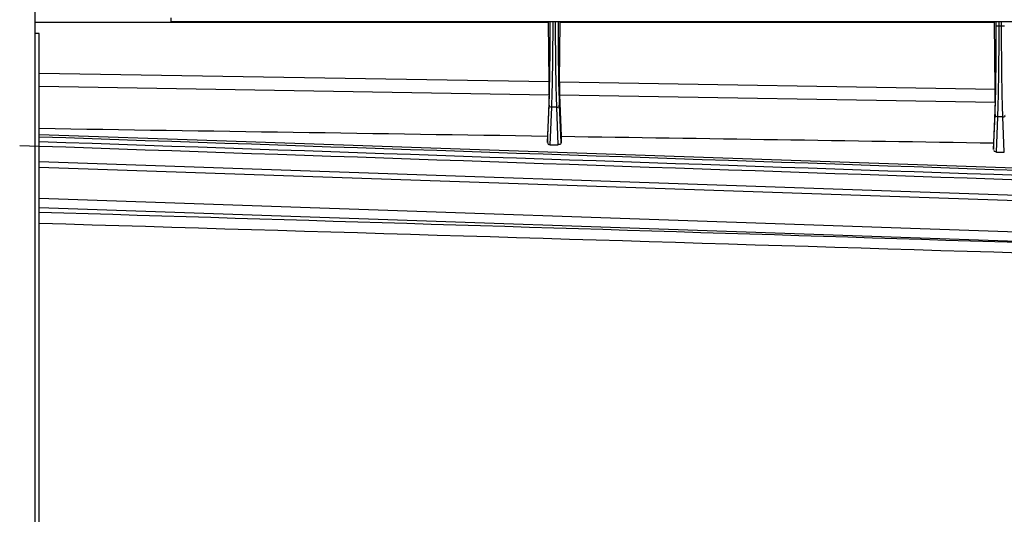
# Model space of a CAD drawing. Extents: x 306 to 595, y 343 to 499.
# Drawn here: x 354 to 368, y 411 to 418 of the extents above; entities that cross this region are included whole.
import ezdxf

# ---------------------------------------------------------------- set-up
doc = ezdxf.new("R2010")
doc.units = 0
doc.header["$MEASUREMENT"] = 0
doc.layers.get('0').update_dxf_attribs({"lineweight": 0})

msp = doc.modelspace()

# ---------------------------------------------------------------- linework, layer by layer
at = {"color": 18, "lineweight": 25, "true_color": 0x000000}
for p, q in [((354.691, 405.201), (354.691, 419.077)), ((356.603, 418.234), (356.603, 418.179)), ((354.691, 418.172), (361.928, 418.172)), ((356.603, 418.179), (376.786, 418.179)), ((361.938, 417.331), (361.928, 418.172)), ((362.085, 417.329), (362.095, 418.172)), ((362.095, 418.172), (368.22, 418.172)), ((368.231, 417.227), (368.22, 418.172)), ((368.246, 418.117), (368.246, 418.179)), ((368.246, 418.117), (368.36, 418.117)), ((368.286, 418.117), (368.286, 418.179)), ((368.321, 418.117), (368.321, 418.179)), ((354.746, 418.013), (354.691, 418.013)), ((354.746, 405.256), (354.746, 418.013)), ((354.746, 417.451), (361.938, 417.331)), ((354.746, 417.265), (361.937, 417.146)), ((362.085, 417.329), (368.231, 417.227)), ((361.937, 417.146), (361.914, 416.563)), ((362.087, 417.143), (368.229, 417.041)), ((362.087, 417.143), (362.109, 416.56)), ((361.916, 416.472), (361.937, 417.001)), ((361.955, 416.437), (361.976, 416.969)), ((362.047, 416.969), (361.976, 416.969)), ((362.068, 416.437), (362.047, 416.969)), ((362.108, 416.472), (362.087, 417.001)), ((368.229, 417.041), (368.207, 416.466)), ((368.209, 416.373), (368.228, 416.866)), ((368.248, 416.337), (368.268, 416.834)), ((368.339, 416.834), (368.268, 416.834)), ((368.358, 416.337), (368.339, 416.834)), ((354.471, 416.431), (354.746, 416.422)), ((354.471, 416.431), (354.746, 416.422)), ((361.955, 416.437), (362.068, 416.437)), ((368.248, 416.337), (368.358, 416.337)), ((354.746, 416.203), (378.683, 415.382)), ((354.746, 416.125), (378.683, 415.303)), ((376.873, 414.922), (354.746, 415.681)), ((354.746, 415.552), (376.868, 414.793))]:
    msp.add_line(p, q, dxfattribs=at)
msp.add_lwpolyline([(378.683, 415.761), (377.159, 415.814), (357.251, 416.495), (354.746, 416.58)], dxfattribs=at)
for points in [[(361.937, 417.001), (361.94, 417.078), (361.942, 417.155), (361.944, 417.232), (361.952, 417.548), (361.954, 417.863), (361.955, 418.178)], [(361.976, 416.969), (361.979, 417.048), (361.981, 417.127), (361.983, 417.207), (361.991, 417.53), (361.994, 417.854), (361.994, 418.178)], [(362.047, 416.969), (362.044, 417.048), (362.042, 417.127), (362.04, 417.207), (362.032, 417.53), (362.03, 417.854), (362.029, 418.178)], [(362.087, 417.001), (362.084, 417.078), (362.081, 417.155), (362.079, 417.232), (362.071, 417.548), (362.069, 417.863), (362.069, 418.178)], [(368.228, 416.866), (368.231, 416.948), (368.234, 417.029), (368.236, 417.111), (368.244, 417.447), (368.246, 417.782), (368.246, 418.117)], [(368.268, 416.834), (368.271, 416.918), (368.273, 417.002), (368.275, 417.086), (368.283, 417.429), (368.286, 417.773), (368.286, 418.117)], [(368.339, 416.834), (368.336, 416.918), (368.333, 417.002), (368.331, 417.086), (368.323, 417.429), (368.321, 417.773), (368.321, 418.117)], [(361.937, 417.001), (361.937, 416.993), (361.939, 416.984), (361.945, 416.979), (361.951, 416.974), (361.962, 416.973), (361.968, 416.977)], [(362.047, 416.969), (362.056, 416.969), (362.068, 416.968), (362.074, 416.975), (362.079, 416.98), (362.081, 416.99), (362.077, 416.994)], [(368.228, 416.866), (368.228, 416.858), (368.23, 416.849), (368.236, 416.844), (368.242, 416.839), (368.253, 416.838), (368.26, 416.842)], [(368.339, 416.834), (368.348, 416.834), (368.359, 416.833), (368.366, 416.84), (368.37, 416.845), (368.372, 416.855), (368.368, 416.859)], [(361.955, 416.437), (361.946, 416.437), (361.935, 416.437), (361.928, 416.444), (361.923, 416.45), (361.921, 416.46), (361.926, 416.465)], [(362.108, 416.472), (362.107, 416.463), (362.106, 416.453), (362.1, 416.448), (362.093, 416.443), (362.083, 416.441), (362.076, 416.446)], [(368.248, 416.337), (368.239, 416.337), (368.227, 416.337), (368.221, 416.344), (368.216, 416.35), (368.214, 416.36), (368.219, 416.366)]]:
    msp.add_open_spline(points, degree=3, knots=[0, 0, 0, 0, 1, 1, 1, 2, 2, 2, 2], dxfattribs=at)
for points in [[(361.937, 417.146), (361.938, 417.188), (361.939, 417.265), (361.938, 417.331)], [(362.085, 417.329), (362.084, 417.262), (362.085, 417.186), (362.087, 417.143)], [(368.229, 417.041), (368.231, 417.084), (368.232, 417.16), (368.231, 417.227)], [(354.746, 416.672), (357.136, 416.636), (359.525, 416.6), (361.914, 416.563)], [(378.683, 415.73), (370.704, 416.003), (362.725, 416.276), (354.746, 416.549)], [(361.914, 416.563), (361.915, 416.533), (361.915, 416.502), (361.916, 416.472)], [(362.109, 416.56), (362.108, 416.531), (362.108, 416.501), (362.108, 416.472)], [(362.109, 416.56), (364.142, 416.529), (366.175, 416.498), (368.207, 416.466)], [(354.746, 416.486), (362.725, 416.211), (370.704, 415.937), (378.683, 415.662)], [(354.746, 416.422), (362.725, 416.147), (370.704, 415.873), (378.683, 415.599)], [(368.207, 416.466), (368.208, 416.435), (368.208, 416.404), (368.209, 416.373)], [(376.868, 414.793), (369.494, 415.031), (362.121, 415.262), (354.746, 415.485)], [(378.683, 414.594), (370.704, 414.847), (362.726, 415.092), (354.747, 415.328)]]:
    msp.add_open_spline(points, degree=3, dxfattribs=at)

doc.saveas('drawing.dxf')
